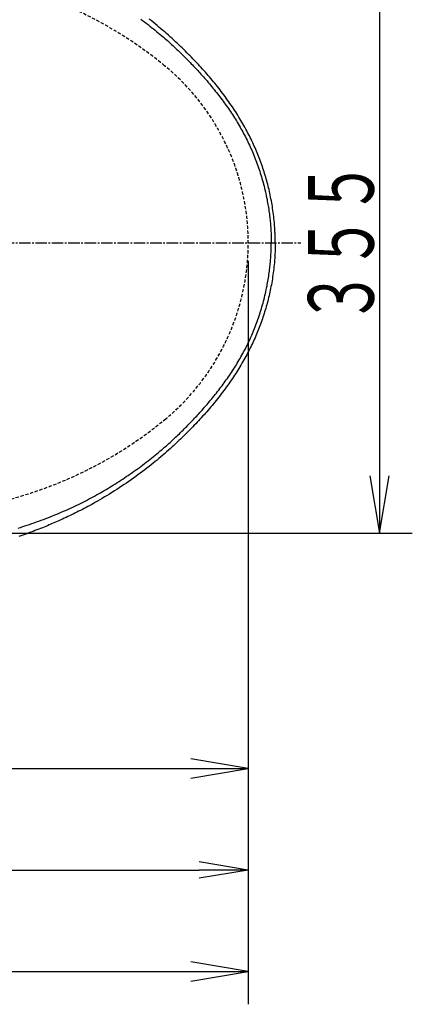
# Model space of a CAD drawing. Extents: x 0 to 2000, y 12 to 2915.
# Drawn here: x 984 to 1223, y 1972 to 2573 of the extents above; entities that cross this region are included whole.
import ezdxf
from ezdxf.enums import TextEntityAlignment as Align

# ---------------------------------------------------------------- set-up
doc = ezdxf.new("R2010")
doc.units = 0
doc.linetypes.add('EXLTYPE1', pattern=[3, 2, -1])
doc.linetypes.add('EXLTYPE3', pattern=[10, 7, -1, 1, -1])
doc.layers.get('0').update_dxf_attribs({"linetype": 'CONTINUOUS'})
doc.layers.get('DEFPOINTS').update_dxf_attribs({"linetype": 'CONTINUOUS'})
for name, color, linetype in [('便器', 7, 'CONTINUOUS'), ('便座', 7, 'CONTINUOUS'), ('寸法', 7, 'CONTINUOUS')]:
    doc.layers.add(name, color=color, linetype=linetype)
doc.styles.add('EXCADDIM1', font='monotxt', dxfattribs={"width": 0.84, "bigfont": 'extfont'})
doc.styles.add('EXCADSTD', font='monotxt', dxfattribs={"bigfont": 'extfont'})
doc.styles.get("Standard").update_dxf_attribs({"font": 'monotxt', "bigfont": 'extfont'})
doc.dimstyles.new('ISO-25', dxfattribs={"dimtxt": 2.5, "dimasz": 2.5, "dimexe": 1.25, "dimexo": 0.625, "dimtad": 1, "dimtxsty": 'STANDARD', "dimcen": 2.5, "dimazin": 3, "dimtfac": 1, "dimtmove": 0, "dimatfit": 3})

# ---------------------------------------------------------------- blocks, each defined once
blk = doc.blocks.new('EX_NORM')
at = {"color": 0, "linetype": 'CONTINUOUS'}
for q in [(-1, 0.167), (-1, 0), (-1, -0.167)]:
    blk.add_line((0, 0), q, dxfattribs=at)
blk = doc.blocks.new('*D26')
at = {"layer": 'DEFPOINTS', "color": 0}
for p in [(377.31, 2437), (1123, 2116), (1123, 2054)]:
    blk.add_point(p, dxfattribs=at)
at = {"layer": '寸法', "color": 3, "linetype": 'CONTINUOUS'}
for p, q in [((377.31, 2430), (377.31, 2044)), ((407.31, 2054), (1093, 2054))]:
    blk.add_line(p, q, dxfattribs=at)
at = {"layer": '寸法', "color": 3, "xscale": 30, "yscale": 30, "zscale": 30, "rotation": 180}
blk.add_blockref('EX_NORM', (377.31, 2054), dxfattribs=at)
at = {"layer": '寸法', "color": 3, "xscale": 30, "yscale": 30, "zscale": 30}
blk.add_blockref('EX_NORM', (1123, 2054), dxfattribs=at)
at = {"layer": '寸法', "color": 2, "insert": (750.16, 2079), "char_height": 40, "attachment_point": 5, "style": 'EXCADDIM1'}
blk.add_mtext('746', dxfattribs=at)

msp = doc.modelspace()

# ---------------------------------------------------------------- linework, layer by layer
at = {"layer": '便器', "color": 3, "linetype": 'CONTINUOUS'}
for p, q in [((1203, 2614.367), (1203, 2259.633)), ((1123, 2426), (1123, 1972)), ((1197.167, 2294.633), (1203, 2259.633)), ((1203, 2259.633), (1208.833, 2294.633)), ((880.974, 2259.633), (1223, 2259.633)), ((1123, 2116), (1088, 2121.833)), ((653, 2116), (1123, 2116)), ((1088, 2110.167), (1123, 2116))]:
    msp.add_line(p, q, dxfattribs=at)
at = {"layer": '便器', "color": 6, "linetype": 'EXLTYPE3'}
msp.add_line((783.2, 2437), (1155, 2437), dxfattribs=at)
at = {"layer": '便器', "color": 2, "linetype": 'EXLTYPE1'}
for centre, radius, start, end in [((913.083, 2352.079), 250, 50.534613, 73.455087), ((983, 2437), 140, 309.465387, 50.534613), ((913.083, 2521.921), 250, 286.544913, 309.465387), ((827.653, 2809.5), 550, 267.1413, 286.544913)]:
    msp.add_arc(centre, radius, start, end, dxfattribs=at)
at = {"layer": '便座', "color": 6, "linetype": 'CONTINUOUS', "flags": 128}
for points in [[(1057.483, 2573.539), (1058.587, 2572.712), (1059.691, 2571.877), (1060.792, 2571.033), (1061.89, 2570.183), (1062.983, 2569.327), (1064.07, 2568.466), (1065.15, 2567.601), (1066.221, 2566.734), (1067.283, 2565.864), (1068.334, 2564.992), (1069.373, 2564.121), (1070.253, 2563.375), (1071.124, 2562.628), (1071.986, 2561.881), (1072.841, 2561.133), (1073.689, 2560.383), (1074.532, 2559.63), (1075.369, 2558.875), (1076.202, 2558.115), (1077.031, 2557.352), (1077.857, 2556.583), (1078.682, 2555.809), (1079.448, 2555.082), (1080.214, 2554.351), (1080.977, 2553.616), (1081.737, 2552.877), (1082.494, 2552.136), (1083.248, 2551.393), (1083.997, 2550.648), (1084.742, 2549.902), (1085.481, 2549.157), (1086.215, 2548.411), (1086.943, 2547.667), (1087.613, 2546.977), (1088.278, 2546.287), (1088.939, 2545.597), (1089.596, 2544.906), (1090.25, 2544.213), (1090.902, 2543.516), (1091.553, 2542.815), (1092.204, 2542.11), (1092.854, 2541.398), (1093.506, 2540.679), (1094.16, 2539.953), (1094.892, 2539.132), (1095.627, 2538.301), (1096.363, 2537.46), (1097.099, 2536.612), (1097.835, 2535.756), (1098.569, 2534.894), (1099.301, 2534.026), (1100.03, 2533.154), (1100.755, 2532.278), (1101.475, 2531.399), (1102.189, 2530.518), (1102.897, 2529.636), (1103.598, 2528.752), (1104.292, 2527.867), (1104.98, 2526.98), (1105.661, 2526.091), (1106.336, 2525.201), (1107.004, 2524.307), (1107.667, 2523.411), (1108.323, 2522.513), (1108.973, 2521.611), (1109.617, 2520.706), (1110.255, 2519.799), (1110.886, 2518.888), (1111.512, 2517.973), (1112.132, 2517.055), (1112.745, 2516.133), (1113.353, 2515.207), (1113.954, 2514.277), (1114.549, 2513.343), (1115.138, 2512.404), (1115.72, 2511.462), (1116.295, 2510.515), (1116.871, 2509.554), (1117.439, 2508.588), (1118, 2507.618), (1118.554, 2506.644), (1119.101, 2505.665), (1119.641, 2504.683), (1120.173, 2503.695), (1120.697, 2502.704), (1121.214, 2501.708), (1121.723, 2500.709), (1122.224, 2499.705), (1122.722, 2498.684), (1123.213, 2497.659), (1123.695, 2496.63), (1124.169, 2495.597), (1124.634, 2494.56), (1125.091, 2493.519), (1125.54, 2492.475), (1125.98, 2491.426), (1126.412, 2490.373), (1126.836, 2489.317), (1127.252, 2488.257), (1127.665, 2487.18), (1128.069, 2486.098), (1128.465, 2485.012), (1128.852, 2483.921), (1129.232, 2482.825), (1129.603, 2481.724), (1129.967, 2480.617), (1130.322, 2479.505), (1130.67, 2478.386), (1131.01, 2477.26), (1131.342, 2476.127), (1131.667, 2474.987), (1131.983, 2473.841), (1132.292, 2472.69), (1132.592, 2471.534), (1132.883, 2470.375), (1133.165, 2469.214), (1133.437, 2468.051), (1133.699, 2466.888), (1133.951, 2465.726), (1134.193, 2464.565), (1134.424, 2463.407), (1134.612, 2462.417), (1134.793, 2461.429), (1134.966, 2460.442), (1135.131, 2459.453), (1135.29, 2458.463), (1135.441, 2457.469), (1135.585, 2456.471), (1135.722, 2455.467), (1135.853, 2454.457), (1135.978, 2453.439), (1136.097, 2452.411), (1136.192, 2451.55), (1136.282, 2450.684), (1136.368, 2449.816), (1136.449, 2448.948), (1136.525, 2448.083), (1136.595, 2447.223), (1136.66, 2446.371), (1136.718, 2445.528), (1136.771, 2444.699), (1136.817, 2443.884), (1136.856, 2443.087), (1136.874, 2442.669), (1136.89, 2442.257), (1136.905, 2441.847), (1136.918, 2441.441), (1136.93, 2441.035), (1136.941, 2440.63), (1136.951, 2440.225), (1136.96, 2439.817), (1136.969, 2439.407), (1136.978, 2438.994), (1136.987, 2438.575), (1136.991, 2438.364), (1136.995, 2438.156), (1136.999, 2437.953), (1137.003, 2437.76), (1137.007, 2437.581), (1137.01, 2437.419), (1137.013, 2437.278), (1137.015, 2437.162), (1137.017, 2437.075), (1137.018, 2437.019), (1137.019, 2437)], [(1139.495, 2437), (1139.494, 2437.033), (1139.491, 2437.129), (1139.486, 2437.28), (1139.48, 2437.481), (1139.473, 2437.725), (1139.464, 2438.007), (1139.454, 2438.32), (1139.443, 2438.658), (1139.432, 2439.015), (1139.421, 2439.384), (1139.409, 2439.759), (1139.385, 2440.511), (1139.361, 2441.264), (1139.335, 2442.018), (1139.308, 2442.774), (1139.278, 2443.532), (1139.245, 2444.293), (1139.209, 2445.058), (1139.168, 2445.826), (1139.122, 2446.599), (1139.071, 2447.377), (1139.014, 2448.161), (1138.915, 2449.349), (1138.802, 2450.548), (1138.676, 2451.756), (1138.537, 2452.971), (1138.385, 2454.189), (1138.223, 2455.409), (1138.05, 2456.628), (1137.868, 2457.842), (1137.677, 2459.05), (1137.479, 2460.25), (1137.273, 2461.437), (1137.06, 2462.61), (1136.842, 2463.77), (1136.616, 2464.918), (1136.384, 2466.055), (1136.144, 2467.182), (1135.898, 2468.301), (1135.643, 2469.411), (1135.381, 2470.516), (1135.112, 2471.614), (1134.834, 2472.709), (1134.547, 2473.8), (1134.253, 2474.889), (1133.949, 2475.976), (1133.638, 2477.06), (1133.318, 2478.141), (1132.99, 2479.22), (1132.654, 2480.296), (1132.31, 2481.368), (1131.958, 2482.437), (1131.599, 2483.502), (1131.232, 2484.563), (1130.857, 2485.621), (1130.475, 2486.674), (1130.086, 2487.723), (1129.689, 2488.768), (1129.284, 2489.81), (1128.872, 2490.848), (1128.451, 2491.883), (1128.023, 2492.915), (1127.587, 2493.944), (1127.142, 2494.969), (1126.69, 2495.993), (1126.229, 2497.013), (1125.741, 2498.073), (1125.243, 2499.131), (1124.737, 2500.185), (1124.222, 2501.236), (1123.698, 2502.284), (1123.166, 2503.329), (1122.626, 2504.37), (1122.077, 2505.407), (1121.521, 2506.441), (1120.956, 2507.47), (1120.383, 2508.495), (1119.779, 2509.557), (1119.166, 2510.614), (1118.545, 2511.667), (1117.916, 2512.715), (1117.279, 2513.759), (1116.633, 2514.798), (1115.98, 2515.834), (1115.319, 2516.866), (1114.65, 2517.894), (1113.973, 2518.918), (1113.289, 2519.939), (1112.569, 2520.997), (1111.841, 2522.052), (1111.105, 2523.102), (1110.363, 2524.148), (1109.612, 2525.19), (1108.855, 2526.227), (1108.092, 2527.259), (1107.322, 2528.286), (1106.546, 2529.308), (1105.764, 2530.324), (1104.976, 2531.334), (1104.182, 2532.341), (1103.383, 2533.341), (1102.579, 2534.335), (1101.77, 2535.322), (1100.957, 2536.304), (1100.14, 2537.278), (1099.319, 2538.246), (1098.495, 2539.207), (1097.668, 2540.161), (1096.837, 2541.108), (1096.004, 2542.047), (1095.169, 2542.979), (1094.331, 2543.904), (1093.49, 2544.823), (1092.645, 2545.736), (1091.797, 2546.643), (1090.944, 2547.546), (1090.087, 2548.445), (1089.224, 2549.341), (1088.357, 2550.233), (1087.484, 2551.124), (1086.605, 2552.012), (1085.628, 2552.99), (1084.644, 2553.966), (1083.653, 2554.94), (1082.655, 2555.911), (1081.65, 2556.88), (1080.639, 2557.845), (1079.621, 2558.806), (1078.598, 2559.764), (1077.569, 2560.717), (1076.534, 2561.665), (1075.495, 2562.609), (1074.351, 2563.636), (1073.201, 2564.656), (1072.044, 2565.67), (1070.881, 2566.678), (1069.711, 2567.679), (1068.533, 2568.675), (1067.348, 2569.665), (1066.155, 2570.648), (1064.953, 2571.626), (1063.743, 2572.598), (1062.525, 2573.564)], [(982.613, 2262.777), (984.026, 2263.218), (985.438, 2263.667), (986.849, 2264.123), (988.259, 2264.586), (989.667, 2265.057), (991.076, 2265.537), (992.484, 2266.024), (993.889, 2266.519), (995.293, 2267.022), (996.694, 2267.533), (998.092, 2268.052), (999.488, 2268.579), (1000.879, 2269.113), (1002.267, 2269.655), (1003.651, 2270.206), (1005.03, 2270.764), (1006.36, 2271.311), (1007.685, 2271.867), (1009.006, 2272.429), (1010.323, 2272.999), (1011.635, 2273.577), (1012.943, 2274.163), (1014.246, 2274.756), (1015.546, 2275.358), (1016.841, 2275.967), (1018.132, 2276.584), (1019.42, 2277.209), (1020.661, 2277.822), (1021.899, 2278.442), (1023.132, 2279.069), (1024.362, 2279.703), (1025.588, 2280.345), (1026.809, 2280.993), (1028.025, 2281.648), (1029.237, 2282.309), (1030.444, 2282.977), (1031.647, 2283.65), (1032.844, 2284.33), (1033.997, 2284.993), (1035.144, 2285.661), (1036.288, 2286.335), (1037.427, 2287.015), (1038.562, 2287.701), (1039.694, 2288.393), (1040.821, 2289.092), (1041.946, 2289.796), (1043.067, 2290.508), (1044.185, 2291.226), (1045.3, 2291.951), (1046.415, 2292.684), (1047.528, 2293.426), (1048.639, 2294.174), (1049.748, 2294.93), (1050.856, 2295.695), (1051.962, 2296.467), (1053.067, 2297.248), (1054.172, 2298.038), (1055.275, 2298.836), (1056.379, 2299.644), (1057.483, 2300.461), (1058.587, 2301.288), (1059.691, 2302.123), (1060.792, 2302.967), (1061.89, 2303.817), (1062.983, 2304.673), (1064.07, 2305.534), (1065.15, 2306.399), (1066.221, 2307.266), (1067.283, 2308.136), (1068.334, 2309.008), (1069.373, 2309.879), (1070.253, 2310.625), (1071.124, 2311.372), (1071.986, 2312.119), (1072.841, 2312.867), (1073.689, 2313.617), (1074.532, 2314.37), (1075.369, 2315.125), (1076.202, 2315.885), (1077.031, 2316.648), (1077.857, 2317.417), (1078.682, 2318.191), (1079.448, 2318.918), (1080.214, 2319.649), (1080.977, 2320.384), (1081.737, 2321.123), (1082.494, 2321.864), (1083.248, 2322.607), (1083.997, 2323.352), (1084.742, 2324.098), (1085.481, 2324.843), (1086.215, 2325.589), (1086.943, 2326.333), (1087.613, 2327.023), (1088.278, 2327.713), (1088.939, 2328.403), (1089.596, 2329.094), (1090.25, 2329.787), (1090.902, 2330.484), (1091.553, 2331.185), (1092.204, 2331.89), (1092.854, 2332.602), (1093.506, 2333.321), (1094.16, 2334.047), (1094.892, 2334.868), (1095.627, 2335.699), (1096.363, 2336.54), (1097.099, 2337.388), (1097.835, 2338.244), (1098.569, 2339.106), (1099.301, 2339.974), (1100.03, 2340.846), (1100.755, 2341.722), (1101.475, 2342.601), (1102.189, 2343.482), (1102.897, 2344.364), (1103.598, 2345.248), (1104.292, 2346.133), (1104.98, 2347.02), (1105.661, 2347.909), (1106.336, 2348.799), (1107.004, 2349.693), (1107.667, 2350.589), (1108.323, 2351.487), (1108.973, 2352.389), (1109.617, 2353.294), (1110.255, 2354.201), (1110.886, 2355.112), (1111.512, 2356.027), (1112.132, 2356.945), (1112.745, 2357.867), (1113.353, 2358.793), (1113.954, 2359.723), (1114.549, 2360.657), (1115.138, 2361.596), (1115.72, 2362.538), (1116.295, 2363.485), (1116.871, 2364.446), (1117.439, 2365.412), (1118, 2366.382), (1118.554, 2367.356), (1119.101, 2368.335), (1119.641, 2369.317), (1120.173, 2370.305), (1120.697, 2371.296), (1121.214, 2372.292), (1121.723, 2373.291), (1122.224, 2374.295), (1122.722, 2375.316), (1123.213, 2376.341), (1123.695, 2377.37), (1124.169, 2378.403), (1124.634, 2379.44), (1125.091, 2380.481), (1125.54, 2381.525), (1125.98, 2382.574), (1126.412, 2383.627), (1126.836, 2384.683), (1127.252, 2385.743), (1127.665, 2386.82), (1128.069, 2387.902), (1128.465, 2388.988), (1128.852, 2390.079), (1129.232, 2391.175), (1129.603, 2392.276), (1129.967, 2393.383), (1130.322, 2394.495), (1130.67, 2395.614), (1131.01, 2396.74), (1131.342, 2397.873), (1131.667, 2399.013), (1131.983, 2400.159), (1132.292, 2401.31), (1132.592, 2402.466), (1132.883, 2403.625), (1133.165, 2404.786), (1133.437, 2405.949), (1133.699, 2407.112), (1133.951, 2408.274), (1134.193, 2409.435), (1134.424, 2410.593), (1134.612, 2411.583), (1134.793, 2412.571), (1134.966, 2413.558), (1135.131, 2414.547), (1135.29, 2415.537), (1135.441, 2416.531), (1135.585, 2417.529), (1135.722, 2418.533), (1135.853, 2419.543), (1135.978, 2420.561), (1136.097, 2421.589), (1136.192, 2422.45), (1136.282, 2423.316), (1136.368, 2424.184), (1136.449, 2425.052), (1136.525, 2425.917), (1136.595, 2426.777), (1136.66, 2427.629), (1136.718, 2428.472), (1136.771, 2429.301), (1136.817, 2430.116), (1136.856, 2430.913), (1136.874, 2431.331), (1136.89, 2431.743), (1136.905, 2432.153), (1136.918, 2432.559), (1136.93, 2432.965), (1136.941, 2433.37), (1136.951, 2433.775), (1136.96, 2434.183), (1136.969, 2434.593), (1136.978, 2435.006), (1136.987, 2435.425), (1136.991, 2435.636), (1136.995, 2435.844), (1136.999, 2436.047), (1137.003, 2436.24), (1137.007, 2436.419), (1137.01, 2436.581), (1137.013, 2436.722), (1137.015, 2436.838), (1137.017, 2436.925), (1137.018, 2436.981), (1137.019, 2437)], [(1139.495, 2437), (1139.494, 2436.967), (1139.491, 2436.871), (1139.486, 2436.72), (1139.48, 2436.519), (1139.473, 2436.275), (1139.464, 2435.993), (1139.454, 2435.68), (1139.443, 2435.342), (1139.432, 2434.985), (1139.421, 2434.616), (1139.409, 2434.241), (1139.385, 2433.489), (1139.361, 2432.736), (1139.335, 2431.982), (1139.308, 2431.226), (1139.278, 2430.468), (1139.245, 2429.707), (1139.209, 2428.942), (1139.168, 2428.174), (1139.122, 2427.401), (1139.071, 2426.623), (1139.014, 2425.839), (1138.915, 2424.651), (1138.802, 2423.452), (1138.676, 2422.244), (1138.537, 2421.029), (1138.385, 2419.811), (1138.223, 2418.591), (1138.05, 2417.372), (1137.868, 2416.158), (1137.677, 2414.95), (1137.479, 2413.751), (1137.273, 2412.563), (1137.06, 2411.39), (1136.842, 2410.23), (1136.616, 2409.082), (1136.384, 2407.945), (1136.144, 2406.818), (1135.898, 2405.699), (1135.643, 2404.589), (1135.381, 2403.484), (1135.112, 2402.386), (1134.834, 2401.291), (1134.547, 2400.2), (1134.253, 2399.111), (1133.949, 2398.024), (1133.638, 2396.94), (1133.318, 2395.859), (1132.99, 2394.78), (1132.654, 2393.704), (1132.31, 2392.632), (1131.958, 2391.563), (1131.599, 2390.498), (1131.232, 2389.437), (1130.857, 2388.379), (1130.475, 2387.326), (1130.086, 2386.277), (1129.689, 2385.232), (1129.284, 2384.19), (1128.872, 2383.152), (1128.451, 2382.117), (1128.023, 2381.085), (1127.587, 2380.056), (1127.142, 2379.031), (1126.69, 2378.007), (1126.229, 2376.987), (1125.741, 2375.927), (1125.243, 2374.869), (1124.737, 2373.815), (1124.222, 2372.764), (1123.698, 2371.716), (1123.166, 2370.671), (1122.626, 2369.63), (1122.077, 2368.593), (1121.521, 2367.559), (1120.956, 2366.53), (1120.383, 2365.505), (1119.779, 2364.443), (1119.166, 2363.386), (1118.545, 2362.333), (1117.916, 2361.285), (1117.279, 2360.241), (1116.633, 2359.202), (1115.98, 2358.166), (1115.319, 2357.134), (1114.65, 2356.106), (1113.973, 2355.082), (1113.289, 2354.061), (1112.569, 2353.003), (1111.841, 2351.948), (1111.105, 2350.898), (1110.363, 2349.852), (1109.612, 2348.81), (1108.855, 2347.773), (1108.092, 2346.741), (1107.322, 2345.714), (1106.546, 2344.692), (1105.764, 2343.676), (1104.976, 2342.666), (1104.182, 2341.66), (1103.383, 2340.659), (1102.579, 2339.665), (1101.77, 2338.678), (1100.957, 2337.696), (1100.14, 2336.722), (1099.319, 2335.754), (1098.495, 2334.793), (1097.668, 2333.839), (1096.837, 2332.892), (1096.004, 2331.953), (1095.169, 2331.021), (1094.331, 2330.096), (1093.49, 2329.177), (1092.645, 2328.264), (1091.797, 2327.357), (1090.944, 2326.454), (1090.087, 2325.555), (1089.224, 2324.659), (1088.357, 2323.767), (1087.484, 2322.876), (1086.605, 2321.988), (1085.628, 2321.01), (1084.644, 2320.034), (1083.653, 2319.06), (1082.655, 2318.089), (1081.65, 2317.12), (1080.639, 2316.155), (1079.621, 2315.194), (1078.598, 2314.236), (1077.569, 2313.283), (1076.534, 2312.335), (1075.495, 2311.391), (1074.351, 2310.364), (1073.201, 2309.344), (1072.044, 2308.33), (1070.881, 2307.322), (1069.711, 2306.321), (1068.533, 2305.325), (1067.348, 2304.335), (1066.155, 2303.352), (1064.953, 2302.374), (1063.743, 2301.402), (1062.525, 2300.436), (1061.19, 2299.392), (1059.844, 2298.354), (1058.487, 2297.323), (1057.119, 2296.299), (1055.739, 2295.281), (1054.349, 2294.268), (1052.947, 2293.262), (1051.534, 2292.262), (1050.109, 2291.268), (1048.672, 2290.279), (1047.224, 2289.296), (1045.764, 2288.319), (1044.295, 2287.348), (1042.818, 2286.386), (1041.336, 2285.434), (1039.85, 2284.493), (1038.364, 2283.565), (1036.878, 2282.65), (1035.396, 2281.751), (1033.92, 2280.869), (1032.451, 2280.005), (1030.992, 2279.16), (1029.835, 2278.5), (1028.684, 2277.853), (1027.537, 2277.217), (1026.394, 2276.591), (1025.253, 2275.975), (1024.112, 2275.367), (1022.97, 2274.767), (1021.825, 2274.173), (1020.676, 2273.584), (1019.522, 2273), (1018.361, 2272.419), (1017.293, 2271.891), (1016.219, 2271.365), (1015.14, 2270.842), (1014.057, 2270.322), (1012.971, 2269.805), (1011.882, 2269.293), (1010.793, 2268.785), (1009.703, 2268.282), (1008.615, 2267.784), (1007.528, 2267.292), (1006.444, 2266.806), (1005.463, 2266.371), (1004.483, 2265.939), (1003.501, 2265.512), (1002.516, 2265.087), (1001.524, 2264.665), (1000.525, 2264.243), (999.514, 2263.823), (998.491, 2263.401), (997.453, 2262.979), (996.397, 2262.554), (995.321, 2262.126), (994.146, 2261.665), (992.951, 2261.201), (991.737, 2260.736), (990.511, 2260.272), (989.276, 2259.81), (988.036, 2259.352), (986.795, 2258.898), (985.557, 2258.452), (984.326, 2258.015), (983.107, 2257.587)]]:
    msp.add_lwpolyline(points, dxfattribs=at)
at = {"layer": '寸法', "color": 3, "linetype": 'CONTINUOUS'}
for p, q in [((1123, 1992), (1088, 1997.833)), ((333, 1992), (1123, 1992)), ((1088, 1986.167), (1123, 1992))]:
    msp.add_line(p, q, dxfattribs=at)

# ---------------------------------------------------------------- texts
at = {"layer": '便器', "color": 2, "linetype": 'CONTINUOUS', "style": 'EXCADSTD', "width": 1.029412}
msp.add_text('３５５', height=40, rotation=90, dxfattribs=at).set_placement((1199.5, 2387), (1199.5, 2487), align=Align.FIT)

# ---------------------------------------------------------------- dimensions: what is measured, and where the dimension line sits
at = {"layer": '寸法', "color": 3, "linetype": 'CONTINUOUS'}
dim = msp.add_linear_dim(base=(1123, 2054), p1=(377.31, 2437), p2=(1123, 2116), text='746', dimstyle='ISO-25', override={"dimtxt": 40, "dimasz": 30, "dimexe": 10, "dimexo": 7, "dimgap": 0, "dimtad": 1, "dimjust": 0, "dimtih": 0, "dimtoh": 0, "dimdec": 1, "dimzin": 8, "dimlunit": 2, "dimtxsty": 'EXCADDIM1', "dimblk1": 'EX_NORM', "dimblk2": 'EX_NORM', "dimsah": 1, "dimse1": 0, "dimse2": 1, "dimclrd": 3, "dimclre": 3, "dimclrt": 2, "dimtmove": 2}, dxfattribs=at)
dim.commit()
dim.dimension.update_dxf_attribs({"geometry": '*D26', "text_midpoint": (750.155, 2079), "dimtype": 160})

doc.saveas('drawing.dxf')
